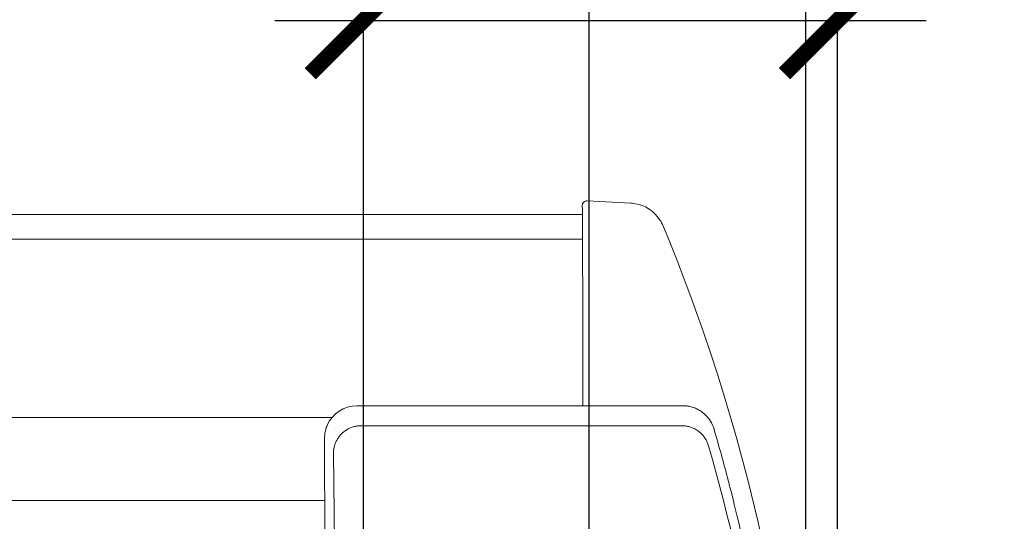
# Model space of a CAD drawing. Units: millimetres. Extents: x -18302 to -13902, y -3294 to -124.
# Drawn here: x -15484 to -15373, y -2425 to -2369 of the extents above; entities that cross this region are included whole.
import ezdxf

# ---------------------------------------------------------------- set-up
doc = ezdxf.new("R2010")
doc.units = ezdxf.units.MM
doc.header["$LTSCALE"] = 50
doc.header["$MEASUREMENT"] = 0
doc.header["$PDMODE"] = 1
doc.header["$PDSIZE"] = 2
doc.layers.get('0').update_dxf_attribs({"linetype": 'CONTINUOUS'})
doc.layers.get('DEFPOINTS').update_dxf_attribs({"color": 3, "linetype": 'CONTINUOUS'})
doc.layers.add('VELUX-1_10', color=10, linetype='CONTINUOUS')
doc.layers.add('VELUX_INFO', color=1, linetype='CONTINUOUS')
doc.layers.add('VELUX-ROLLLADEN', color=7, linetype='CONTINUOUS', lineweight=18)
doc.styles.add('Verdana', font='verdana.ttf')
doc.dimstyles.new('VERDANA', dxfattribs={"dimtxt": 8, "dimasz": 12, "dimexe": 2, "dimexo": 0, "dimgap": 2, "dimtad": 1, "dimdec": 0, "dimzin": 0, "dimdsep": 46, "dimtxsty": 'Verdana', "dimcen": 0.09, "dimclrd": 256, "dimclre": 256, "dimclrt": 256, "dimadec": 0, "dimazin": 0, "dimtfac": 1, "dimtdec": 0, "dimtix": 1, "dimtmove": 0, "dimatfit": 3, "dimfxl": 0, "dimtolj": 1, "dimtzin": 0, "dimarcsym": 0})

# ---------------------------------------------------------------- blocks, each defined once
blk = doc.blocks.new('_ArchTick')
at = {"color": 0, "linetype": 'ByBlock', "const_width": 0.15}
blk.add_lwpolyline([(-0.5, -0.5), (0.5, 0.5)], dxfattribs=at)
blk = doc.blocks.new('*D22')
at = {"layer": 'DEFPOINTS', "color": 0}
for p in [(-15419.6969639678, -2259.978816145689), (-15445.19695120776, -2478.833323710998), (-15419.6969639678, -2505.833295186251)]:
    blk.add_point(p, dxfattribs=at)
at = {"layer": 'VELUX_INFO', "color": 7, "lineweight": -2}
for p, q in [((-15445.19695120776, -2478.833323710998), (-15445.19695120776, -2249.978816145689)), ((-15419.6969639678, -2505.833295186251), (-15419.6969639678, -2249.978816145689)), ((-15455.19695120776, -2259.978816145689), (-15409.6969639678, -2259.978816145689))]:
    blk.add_line(p, q, dxfattribs=at)
at = {"layer": 'VELUX_INFO', "color": 7, "lineweight": -2, "xscale": 12, "yscale": 12, "zscale": 12, "rotation": 180}
blk.add_blockref('_ArchTick', (-15445.19695120776, -2259.978816145689), dxfattribs=at)
at = {"layer": 'VELUX_INFO', "color": 7, "lineweight": -2, "xscale": 12, "yscale": 12, "zscale": 12}
blk.add_blockref('_ArchTick', (-15419.6969639678, -2259.978816145689), dxfattribs=at)
at = {"layer": 'VELUX_INFO', "color": 7, "insert": (-15495.27917288778, -2244.562429308885), "char_height": 20, "attachment_point": 5, "style": 'Verdana'}
blk.add_mtext('\\A1;20-30', dxfattribs=at)
blk = doc.blocks.new('*D23')
at = {"layer": 'DEFPOINTS', "color": 0}
for p in [(-15391.62631342067, -2368.901188279245), (-15391.62631342067, -2588.323477649794), (-15445.19695120777, -2608.833323710998)]:
    blk.add_point(p, dxfattribs=at)
at = {"layer": 'VELUX_INFO', "color": 7, "lineweight": -2}
for p, q in [((-15445.19695120777, -2608.833323710998), (-15445.19695120777, -2358.901188279245)), ((-15391.62631342067, -2588.323477649794), (-15391.62631342067, -2358.901188279245)), ((-15455.19695120777, -2368.901188279245), (-15381.62631342067, -2368.901188279245))]:
    blk.add_line(p, q, dxfattribs=at)
at = {"layer": 'VELUX_INFO', "color": 7, "lineweight": -2, "xscale": 12, "yscale": 12, "zscale": 12, "rotation": 180}
blk.add_blockref('_ArchTick', (-15445.19695120777, -2368.901188279245), dxfattribs=at)
at = {"layer": 'VELUX_INFO', "color": 7, "lineweight": -2, "xscale": 12, "yscale": 12, "zscale": 12}
blk.add_blockref('_ArchTick', (-15391.62631342067, -2368.901188279245), dxfattribs=at)
at = {"layer": 'VELUX_INFO', "color": 7, "insert": (-15375.40674780189, -2353.484801442442), "char_height": 20, "attachment_point": 5, "style": 'Verdana'}
blk.add_mtext('\\A1;30-60', dxfattribs=at)
blk = doc.blocks.new('shutter v')
at = {"layer": 'VELUX-ROLLLADEN'}
for p, q in [((25.28004637358936, 219.5560889156541), (30.21051270800854, 219.2977109406092)), ((30.20454535369754, 219.294626541061), (30.20378803108724, 219.2954278003399)), ((30.36783280447162, 219.2862637384833), (30.20450624770456, 219.2980253614733)), ((24.72843578808715, 219.032824064494), (24.73745596308981, 218.5370807729278)), ((24.72871784771814, 219.0234022233763), (24.73745595250512, 218.5370807734516)), ((24.73745596308981, 218.5370807729278), (24.75358693476301, 215.2116587017235)), ((-150.047032710343, 218.0123845387502), (24.74146405101055, 218.0129805695351)), ((34.3096032056219, 215.6546666364093), (33.79422987688304, 216.8740330487435)), ((-150.047032710343, 215.2110626296112), (24.75358693476301, 215.2116587017235)), ((24.75358693476301, 215.2116587017235), (24.77314011624912, 206.8259467092976)), ((24.77314011624912, 206.8259467092976), (24.78918774834165, 196.3981801386417)), ((36.10294085788701, 196.3982186967869), (-0.7430201132974616, 196.3980931229025)), ((-3.548845145638552, 195.0733382232493), (-150.0470327103449, 195.0728386459873)), ((-0.2497568398848671, 194.1391997338451), (35.96831803565692, 194.1393231679558)), ((41.75473598884309, 194.2048558544029), (41.75654708758339, 194.1985849474304)), ((41.75809851625672, 194.1931854702416), (41.75654372324607, 194.1985837126986)), ((41.75654708821639, 194.1985849475359), (41.75809869598743, 194.1931854895247)), ((-4.396899332637986, 192.6977973087587), (-4.244552995796766, 137.9132779300398)), ((-3.236234566193161, 179.3145674946782), (-3.393753115762593, 190.9974545474697)), ((41.22156903716132, 187.9374053209722), (41.27712089746456, 187.7219925516465)), ((-150.047032710343, 185.6943819697331), (-4.377425419090287, 185.6948787219426))]:
    blk.add_line(p, q, dxfattribs=at)
for points in [[(33.34803864216883, 217.6146222972802), (33.00717871467714, 218.0169948586854), (32.85098358568575, 218.1711693514235), (32.66564609137276, 218.3347840167289), (32.44309966750916, 218.5075507842084), (32.17110626242538, 218.6886982827309), (31.85813799553398, 218.8620667766509), (31.51258426857203, 219.0155827399904), (31.14241246739948, 219.1408592261241), (30.75726585051416, 219.2320449680701), (30.36783280447162, 219.2862637384833)], [(33.7902102827029, 216.8723507907907), (33.78272372842366, 216.8883049407668), (33.7742805927428, 216.9061135302672), (33.76464497960296, 216.9261996549012), (33.75351762867467, 216.9490835246224), (33.74051003500063, 216.9754182629131), (33.72512722615102, 217.0059987953618), (33.70675409924115, 217.0417532432084), (33.68460335347481, 217.0837943807464), (33.65782511325779, 217.1331511187282), (33.62579722519149, 217.1902145885615), (33.58820787955301, 217.2546589667036), (33.54444654255713, 217.3265376711279), (33.49218056567224, 217.4083627646742), (33.42781790250592, 217.5037301556531), (33.34803864216883, 217.6146222972802), (33.32973208624571, 217.6382782789497)], [(41.75654709973605, 194.1985849072926), (40.89151506949383, 197.1228759196974), (40.04071204382308, 199.8585929072169), (39.2181643044878, 202.3869885874874), (38.43233467152641, 204.7070685065855), (37.69102747416764, 206.8183299506272), (37.00131295475148, 208.7207980504427), (36.36925739590515, 210.4155869996175), (35.79940065559094, 211.9060570454658), (35.29565728770467, 213.1952702520921), (34.3096032056219, 215.6546666364093)]]:
    blk.add_lwpolyline(points, dxfattribs=at)
for centre, radius, start, end in [((25.25262456856217, 219.032815651115), 0.5239912831061212, 87.00019488388591, 181.0293657796966), ((36.06993827089354, 192.7134030507586), 3.695410914317181, 31.96274792114879, 45.24852495463212), ((36.04729572933684, 192.7001391049243), 3.72127506442109, 16.2325008519203, 31.96449345743451), ((-163.8493884484014, 135.2366815836831), 213.8932417639186, 2.333737249291581, 15.99987272636113), ((-163.0308103911557, 133.2279775635752), 210.3585492536951, 2.193978874709853, 16.18774322828264), ((-1.131495283472759, 176.4373973792153), 43.88430722325376, 14.55230571884868, 14.90067487884091), ((-161.4828472246299, 134.8677614549551), 209.5363232085368, 11.18215482247816, 14.53741629328308)]:
    blk.add_arc(centre, radius, start, end, dxfattribs=at)
for centre, major_axis, ratio, start_param, end_param in [((-0.7276895853647147, 192.692813662562), (-0.7428036189570575, 3.63165908320412), 0.9894240181000785, -0.1996723412861321, 0.9629502153137612), ((-161.9607818554286, 134.6354667920041), (-1.113618085892593, 210.6930445656991), 0.9967710487281117, -1.320305141649192, -1.291726558948257)]:
    blk.add_ellipse(centre, major_axis=major_axis, ratio=ratio, start_param=start_param, end_param=end_param, dxfattribs=at)
for points, knots in [([(36.10294085788701, 196.3982186967869), (36.19058800194398, 196.398218995495), (36.36596595901756, 196.3918662191354), (36.62764880247414, 196.3633210783482), (36.88671194996095, 196.3158909189724), (37.14183993938241, 196.2497928438961), (37.39175313907617, 196.1653302577351), (37.63518314452631, 196.0628931583078), (37.87088540834702, 195.9429584683085), (38.09764265817284, 195.806090017044), (38.31427030420491, 195.6529391073163), (38.50524641588891, 195.4960540642351), (38.6210890378261, 195.387610901691), (38.67086049713362, 195.338280545503)], [0, 0, 0, 0, 0.2509024869724971, 0.5018545242868973, 0.7529216599698927, 1.004167152617079, 1.255650717716559, 1.507427318898571, 1.759546047825621, 2.012049104884551, 2.26497090606622, 2.518337325303079, 2.718940643060488, 2.718940643060488, 2.718940643060488, 2.718940643060488]), ([(-4.10153293638723, 194.163552807212), (-4.134042142182807, 194.0869003474691), (-4.193984884670499, 193.9311691384737), (-4.268042229472485, 193.6918428465251), (-4.325929718437692, 193.4476438885677), (-4.367315259532916, 193.1997492345154), (-4.391959121745458, 192.9494059363296), (-4.397132533176773, 192.7816574099706), (-4.396899332637986, 192.6977973087587)], [0, 0, 0, 0, 0.2383474492302774, 0.4772607608352554, 0.7166407585324931, 0.9562261721834936, 1.196168042811217, 1.436230506137533, 1.436230506137533, 1.436230506137533, 1.436230506137533]), ([(-3.393753115762593, 190.9974545474697), (-3.393750980127152, 191.1344413074039), (-3.375763582353102, 191.4087567840743), (-3.295295440462723, 191.8129185716307), (-3.162717235849414, 192.2031995224515), (-2.980297839576451, 192.572829322743), (-2.751159030769486, 192.9155081341969), (-2.479221804207555, 193.2253661170735), (-2.169139968002128, 193.4971035835106), (-1.826217606849241, 193.7260709825132), (-1.456328908157957, 193.9083512441439), (-1.065778000225691, 194.0408259610476), (-0.661339054668133, 194.121228874902), (-0.386839258037071, 194.1391992666559), (-0.2497568398848671, 194.1391997338451)], [0, 0, 0, 0, 0.3921441950494259, 0.7842986638679874, 1.176472006260641, 1.568671534837213, 1.960902776322815, 2.353169095050355, 2.745471464546417, 3.137808401710958, 3.530176068017608, 3.922568532169002, 4.314978174160171, 4.707396204492264, 4.707396204492264, 4.707396204492264, 4.707396204492264]), ([(35.96831803565692, 194.1393231679558), (36.10325091083541, 194.1393236278172), (36.37343560952831, 194.1219157984988), (36.77173998364924, 194.0440100526348), (37.15679453994017, 193.9156017221776), (37.52212837133993, 193.7388190472911), (37.86170846808818, 193.5165927020953), (38.16989936523169, 193.252604662347), (38.44159155692614, 192.9512369877284), (38.67228667398376, 192.6174628361905), (38.85813540598247, 192.256899878741), (38.95014606138466, 192.0024335202988), (38.98773938862541, 191.8729310452782)], [0, 0, 0, 0, 0.3862646561107849, 0.7725195017985933, 1.15875631611959, 1.544968067721831, 1.931149379292977, 2.317296882491404, 2.703409441090363, 3.08948822659732, 3.475536641349206, 3.861560094052261, 3.861560094052261, 3.861560094052261, 3.861560094052261])]:
    blk.add_open_spline(points, degree=3, knots=knots, dxfattribs=at)
blk = doc.blocks.new('*D30')
at = {"layer": 'DEFPOINTS', "color": 0}
for p in [(-15395.19577328021, -2314.440000427308), (-15395.19577328021, -2521.132374316331), (-15445.19695153239, -2533.294507992607)]:
    blk.add_point(p, dxfattribs=at)
at = {"layer": 'VELUX_INFO', "color": 7, "lineweight": -2}
for p, q in [((-15445.19695153239, -2533.294507992607), (-15445.19695153239, -2304.440000427308)), ((-15395.19577328021, -2521.132374316331), (-15395.19577328021, -2304.440000427308)), ((-15455.19695153239, -2314.440000427308), (-15385.19577328021, -2314.440000427308))]:
    blk.add_line(p, q, dxfattribs=at)
at = {"layer": 'VELUX_INFO', "color": 7, "lineweight": -2, "xscale": 12, "yscale": 12, "zscale": 12, "rotation": 180}
blk.add_blockref('_ArchTick', (-15445.19695153239, -2314.440000427308), dxfattribs=at)
at = {"layer": 'VELUX_INFO', "color": 7, "lineweight": -2, "xscale": 12, "yscale": 12, "zscale": 12}
blk.add_blockref('_ArchTick', (-15395.19577328021, -2314.440000427308), dxfattribs=at)
at = {"layer": 'VELUX_INFO', "color": 7, "insert": (-15390.04926075229, -2299.030329507228), "char_height": 20, "attachment_point": 5, "style": 'Verdana'}
blk.add_mtext('\\A1;50', dxfattribs=at)

msp = doc.modelspace()

# ---------------------------------------------------------------- block references
msp.add_blockref('shutter v', (-15445.19695120776, -2608.833323710998))

# ---------------------------------------------------------------- dimensions: what is measured, and where the dimension line sits
at = {"layer": 'VELUX_INFO'}
for base, p1, p2, text, picture, middle in [((-15419.6969639678, -2259.978816145689), (-15445.19695120776, -2478.833323710998), (-15419.6969639678, -2505.833295186251), '20-30', '*D22', (-15495.27917288778, -2244.562429308885)), ((-15391.62631342067, -2368.901188279245), (-15445.19695120777, -2608.833323710998), (-15391.62631342067, -2588.323477649794), '30-60', '*D23', (-15375.40674780189, -2353.484801442442))]:
    dim = msp.add_linear_dim(base=base, p1=p1, p2=p2, text=text, dimstyle='VERDANA', override={"dimtxt": 20, "dimexe": 10, "dimgap": 5, "dimpost": '', "dimblk1": 'ArchTick', "dimblk2": 'ArchTick', "dimsah": 1, "dimdle": 10, "dimclrd": 7, "dimclre": 7, "dimclrt": 7, "dimtmove": 2}, dxfattribs=at)
    dim.commit()
    dim.dimension.update_dxf_attribs({"geometry": picture, "text_midpoint": middle, "dimtype": 160})
dim = msp.add_linear_dim(base=(-15395.19577328021, -2314.440000427308), p1=(-15445.19695153239, -2533.294507992607), p2=(-15395.19577328021, -2521.132374316331), dimstyle='VERDANA', override={"dimtxt": 20, "dimexe": 10, "dimgap": 5, "dimpost": '', "dimblk1": 'ArchTick', "dimblk2": 'ArchTick', "dimsah": 1, "dimdle": 10, "dimclrd": 7, "dimclre": 7, "dimclrt": 7, "dimtmove": 2}, dxfattribs=at)
dim.commit()
dim.dimension.update_dxf_attribs({"geometry": '*D30', "text_midpoint": (-15390.04926075229, -2299.030329507228), "dimtype": 160})

# ---------------------------------------------------------------- leaders
at = {"layer": 'VELUX-1_10'}
msp.add_leader([(-15410.16254217924, -2605.974367919556), (-15337.83075522632, -2533.642580966421), (-15337.83075522632, -2214.114733058779)], dimstyle='VERDANA', override={"dimasz": 7, "dimtad": 0, "dimldrblk": 'Dot'}, dxfattribs=at)

doc.saveas('drawing.dxf')
